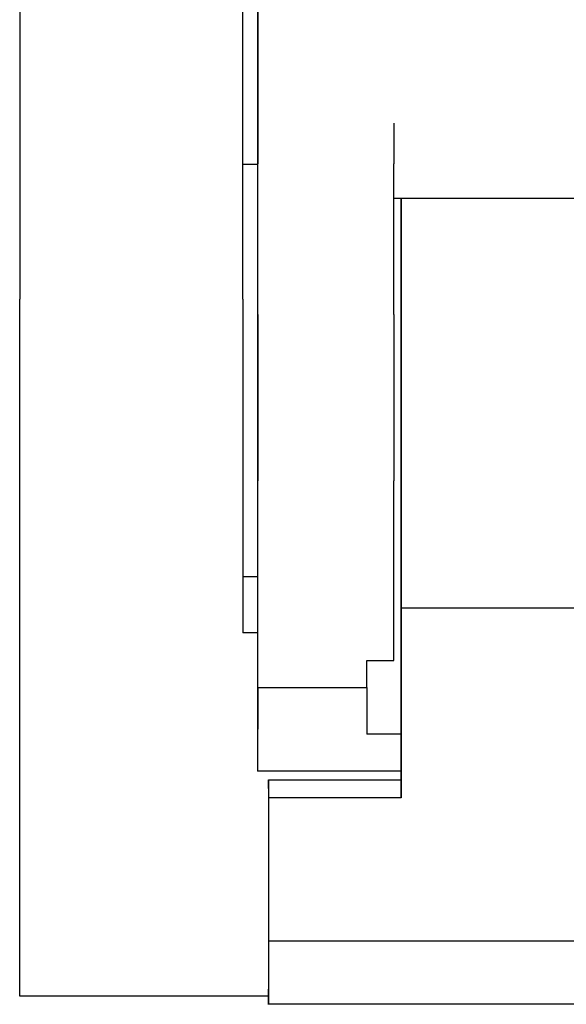
# Model space of a CAD drawing. Extents: x 194 to 662, y 53 to 547.
# Drawn here: x 366 to 373, y 54 to 68 of the extents above; entities that cross this region are included whole.
import ezdxf

# ---------------------------------------------------------------- set-up
doc = ezdxf.new("R2010")
doc.units = 0
doc.layers.add('VISIBLE__ISO_', color=7, linetype='CONTINUOUS')

msp = doc.modelspace()

# ---------------------------------------------------------------- linework, layer by layer
at = {"layer": 'VISIBLE__ISO_'}
for p, q in [((365.96, 146.574), (365.96, 63.943)), ((368.991, 63.943), (368.991, 80.574)), ((369.19, 80.53), (369.19, 60.176)), ((369.191, 69.33), (369.191, 66.333)), ((369.19, 65.774), (368.991, 65.774)), ((369.191, 64.32), (369.191, 65.783)), ((371.041, 64.32), (371.041, 65.783)), ((373.641, 65.311), (371.041, 65.311)), ((371.14, 65.311), (371.14, 58.035)), ((365.96, 62.25), (365.96, 63.943)), ((368.991, 63.943), (368.991, 62.25)), ((369.191, 63.734), (369.191, 61.474)), ((371.041, 63.734), (371.041, 61.474)), ((365.96, 54.474), (365.96, 62.25)), ((368.991, 62.25), (368.991, 59.411)), ((368.991, 60.176), (369.19, 60.176)), ((371.141, 57.169), (371.141, 59.928)), ((373.541, 59.745), (371.141, 59.745)), ((369.19, 59.411), (368.991, 59.411)), ((369.19, 59.385), (369.19, 57.53)), ((370.672, 59.033), (371.041, 59.033)), ((369.191, 58.669), (369.19, 57.53)), ((369.191, 58.669), (370.672, 58.669)), ((370.672, 58.669), (370.672, 58.035)), ((371.14, 58.035), (370.672, 58.035)), ((371.14, 58.035), (371.14, 57.987)), ((371.14, 57.987), (371.14, 57.297)), ((371.14, 57.53), (369.19, 57.53)), ((369.19, 57.53), (369.19, 57.53)), ((369.34, 57.413), (371.14, 57.413)), ((369.341, 57.169), (369.34, 57.413)), ((369.34, 57.413), (369.34, 55.465)), ((371.14, 57.297), (371.141, 57.169)), ((371.141, 57.169), (369.341, 57.169)), ((369.341, 55.22), (369.341, 57.169)), ((375.341, 55.22), (369.341, 55.22)), ((369.34, 54.474), (365.96, 54.474)), ((375.34, 54.365), (369.34, 54.365))]:
    msp.add_line(p, q, dxfattribs=at)
for points in [[(369.191, 66.333, 0), (369.191, 66.329, 0), (369.191, 66.325, 0), (369.191, 66.321, 0), (369.191, 66.317, 0), (369.191, 66.314, 0), (369.191, 66.31, 0), (369.191, 66.306, 0), (369.191, 66.302, 0), (369.191, 66.298, 0), (369.191, 66.294, 0), (369.191, 66.29, 0), (369.191, 66.286, 0), (369.191, 66.282, 0), (369.191, 66.278, 0), (369.191, 66.274, 0), (369.191, 66.27, 0), (369.191, 66.266, 0), (369.191, 66.262, 0), (369.191, 66.258, 0), (369.191, 66.253, 0), (369.191, 66.249, 0), (369.191, 66.245, 0), (369.191, 66.241, 0), (369.191, 66.237, 0), (369.191, 66.232, 0), (369.191, 66.228, 0), (369.191, 66.224, 0), (369.191, 66.22, 0), (369.191, 66.215, 0), (369.191, 66.211, 0), (369.191, 66.207, 0), (369.191, 66.202, 0), (369.191, 66.198, 0), (369.191, 66.194, 0), (369.191, 66.189, 0), (369.191, 66.185, 0), (369.191, 66.181, 0), (369.191, 66.176, 0), (369.191, 66.172, 0), (369.191, 66.167, 0), (369.191, 66.163, 0), (369.191, 66.159, 0), (369.191, 66.154, 0), (369.191, 66.15, 0), (369.191, 66.145, 0), (369.191, 66.141, 0), (369.191, 66.136, 0), (369.191, 66.132, 0), (369.191, 66.127, 0), (369.191, 66.123, 0), (369.191, 66.118, 0), (369.191, 66.114, 0), (369.191, 66.109, 0), (369.191, 66.105, 0), (369.191, 66.1, 0), (369.191, 66.096, 0), (369.191, 66.091, 0), (369.191, 66.087, 0), (369.191, 66.082, 0), (369.191, 66.078, 0), (369.191, 66.073, 0), (369.191, 66.068, 0), (369.191, 66.064, 0), (369.191, 66.059, 0), (369.191, 66.055, 0), (369.191, 66.05, 0), (369.191, 66.046, 0), (369.191, 66.041, 0), (369.191, 66.037, 0), (369.191, 66.032, 0), (369.191, 66.027, 0), (369.191, 66.023, 0), (369.191, 66.018, 0), (369.191, 66.014, 0), (369.191, 66.009, 0), (369.191, 66.005, 0), (369.191, 66, 0), (369.191, 65.996, 0), (369.191, 65.991, 0), (369.191, 65.987, 0), (369.191, 65.982, 0), (369.191, 65.978, 0), (369.191, 65.973, 0), (369.191, 65.969, 0), (369.191, 65.964, 0), (369.191, 65.96, 0), (369.191, 65.955, 0), (369.191, 65.951, 0), (369.191, 65.946, 0), (369.191, 65.942, 0), (369.191, 65.937, 0), (369.191, 65.933, 0), (369.191, 65.928, 0), (369.191, 65.924, 0), (369.191, 65.92, 0), (369.191, 65.915, 0), (369.191, 65.911, 0), (369.191, 65.906, 0), (369.191, 65.902, 0), (369.191, 65.898, 0), (369.191, 65.894, 0), (369.191, 65.889, 0), (369.191, 65.885, 0), (369.191, 65.881, 0), (369.191, 65.876, 0), (369.191, 65.872, 0), (369.191, 65.868, 0), (369.191, 65.864, 0), (369.191, 65.859, 0), (369.191, 65.855, 0), (369.191, 65.851, 0), (369.191, 65.847, 0), (369.191, 65.843, 0), (369.191, 65.838, 0), (369.191, 65.834, 0), (369.191, 65.83, 0), (369.191, 65.826, 0), (369.191, 65.822, 0), (369.191, 65.818, 0), (369.191, 65.814, 0), (369.191, 65.81, 0), (369.191, 65.806, 0), (369.191, 65.802, 0), (369.191, 65.798, 0), (369.191, 65.794, 0), (369.191, 65.79, 0), (369.191, 65.786, 0), (369.191, 65.783, 0)], [(371.041, 66.333, 0), (371.041, 66.329, 0), (371.041, 66.325, 0), (371.041, 66.321, 0), (371.041, 66.317, 0), (371.041, 66.314, 0), (371.041, 66.31, 0), (371.041, 66.306, 0), (371.041, 66.302, 0), (371.041, 66.298, 0), (371.041, 66.294, 0), (371.041, 66.29, 0), (371.041, 66.286, 0), (371.041, 66.282, 0), (371.041, 66.278, 0), (371.041, 66.274, 0), (371.041, 66.27, 0), (371.041, 66.266, 0), (371.041, 66.262, 0), (371.041, 66.258, 0), (371.041, 66.253, 0), (371.041, 66.249, 0), (371.041, 66.245, 0), (371.041, 66.241, 0), (371.041, 66.237, 0), (371.041, 66.232, 0), (371.041, 66.228, 0), (371.041, 66.224, 0), (371.041, 66.22, 0), (371.041, 66.215, 0), (371.041, 66.211, 0), (371.041, 66.207, 0), (371.041, 66.203, 0), (371.041, 66.198, 0), (371.041, 66.194, 0), (371.041, 66.189, 0), (371.041, 66.185, 0), (371.041, 66.181, 0), (371.041, 66.176, 0), (371.041, 66.172, 0), (371.041, 66.167, 0), (371.041, 66.163, 0), (371.041, 66.159, 0), (371.041, 66.154, 0), (371.041, 66.15, 0), (371.041, 66.145, 0), (371.041, 66.141, 0), (371.041, 66.136, 0), (371.041, 66.132, 0), (371.041, 66.127, 0), (371.041, 66.123, 0), (371.041, 66.118, 0), (371.041, 66.114, 0), (371.041, 66.109, 0), (371.041, 66.105, 0), (371.041, 66.1, 0), (371.041, 66.096, 0), (371.041, 66.091, 0), (371.041, 66.087, 0), (371.041, 66.082, 0), (371.041, 66.078, 0), (371.041, 66.073, 0), (371.041, 66.068, 0), (371.041, 66.064, 0), (371.041, 66.059, 0), (371.041, 66.055, 0), (371.041, 66.05, 0), (371.041, 66.046, 0), (371.041, 66.041, 0), (371.041, 66.037, 0), (371.041, 66.032, 0), (371.041, 66.028, 0), (371.041, 66.023, 0), (371.041, 66.018, 0), (371.041, 66.014, 0), (371.041, 66.009, 0), (371.041, 66.005, 0), (371.041, 66, 0), (371.041, 65.996, 0), (371.041, 65.991, 0), (371.041, 65.987, 0), (371.041, 65.982, 0), (371.041, 65.978, 0), (371.041, 65.973, 0), (371.041, 65.969, 0), (371.041, 65.964, 0), (371.041, 65.96, 0), (371.041, 65.955, 0), (371.041, 65.951, 0), (371.041, 65.946, 0), (371.041, 65.942, 0), (371.041, 65.937, 0), (371.041, 65.933, 0), (371.041, 65.928, 0), (371.041, 65.924, 0), (371.041, 65.92, 0), (371.041, 65.915, 0), (371.041, 65.911, 0), (371.041, 65.907, 0), (371.041, 65.902, 0), (371.041, 65.898, 0), (371.041, 65.894, 0), (371.041, 65.889, 0), (371.041, 65.885, 0), (371.041, 65.881, 0), (371.041, 65.876, 0), (371.041, 65.872, 0), (371.041, 65.868, 0), (371.041, 65.864, 0), (371.041, 65.859, 0), (371.041, 65.855, 0), (371.041, 65.851, 0), (371.041, 65.847, 0), (371.041, 65.843, 0), (371.041, 65.838, 0), (371.041, 65.834, 0), (371.041, 65.83, 0), (371.041, 65.826, 0), (371.041, 65.822, 0), (371.041, 65.818, 0), (371.041, 65.814, 0), (371.041, 65.81, 0), (371.041, 65.806, 0), (371.041, 65.802, 0), (371.041, 65.798, 0), (371.041, 65.794, 0), (371.041, 65.79, 0), (371.041, 65.786, 0), (371.041, 65.783, 0)], [(371.141, 59.928, 0), (371.141, 59.908, 0), (371.141, 59.889, 0), (371.141, 59.871, 0), (371.141, 59.855, 0), (371.141, 59.839, 0), (371.141, 59.825, 0), (371.141, 59.812, 0), (371.141, 59.8, 0), (371.141, 59.789, 0), (371.141, 59.779, 0), (371.141, 59.771, 0), (371.141, 59.764, 0), (371.141, 59.758, 0), (371.141, 59.752, 0), (371.141, 59.749, 0), (371.141, 59.746, 0), (371.141, 59.745, 0), (371.141, 59.745, 0), (371.141, 59.746, 0), (371.141, 59.748, 0), (371.141, 59.751, 0), (371.141, 59.756, 0), (371.141, 59.761, 0), (371.141, 59.768, 0), (371.141, 59.776, 0), (371.141, 59.785, 0), (371.141, 59.796, 0), (371.141, 59.807, 0), (371.141, 59.82, 0), (371.141, 59.834, 0), (371.141, 59.849, 0), (371.141, 59.865, 0), (371.141, 59.883, 0), (371.141, 59.901, 0), (371.141, 59.921, 0), (371.141, 59.941, 0), (371.141, 59.963, 0), (371.141, 59.986, 0), (371.141, 60.011, 0), (371.141, 60.036, 0), (371.141, 60.062, 0), (371.141, 60.09, 0), (371.141, 60.118, 0), (371.141, 60.148, 0), (371.141, 60.179, 0), (371.141, 60.21, 0), (371.141, 60.243, 0), (371.141, 60.277, 0), (371.141, 60.312, 0), (371.141, 60.348, 0), (371.141, 60.385, 0), (371.141, 60.423, 0), (371.141, 60.462, 0), (371.141, 60.503, 0), (371.141, 60.544, 0), (371.141, 60.586, 0), (371.141, 60.629, 0), (371.141, 60.673, 0), (371.141, 60.718, 0), (371.141, 60.764, 0), (371.141, 60.811, 0), (371.141, 60.858, 0), (371.141, 60.907, 0), (371.141, 60.957, 0), (371.141, 61.007, 0), (371.141, 61.058, 0), (371.141, 61.111, 0), (371.141, 61.163, 0), (371.141, 61.217, 0), (371.141, 61.272, 0), (371.141, 61.328, 0), (371.141, 61.384, 0), (371.141, 61.441, 0), (371.141, 61.499, 0), (371.141, 61.557, 0), (371.141, 61.617, 0), (371.141, 61.677, 0), (371.141, 61.737, 0), (371.141, 61.799, 0), (371.141, 61.861, 0), (371.141, 61.924, 0), (371.141, 61.987, 0), (371.141, 62.051, 0), (371.141, 62.116, 0), (371.141, 62.181, 0), (371.141, 62.247, 0), (371.141, 62.313, 0), (371.141, 62.38, 0), (371.141, 62.448, 0), (371.141, 62.516, 0), (371.141, 62.584, 0), (371.141, 62.653, 0), (371.141, 62.723, 0), (371.141, 62.792, 0), (371.141, 62.863, 0), (371.141, 62.934, 0), (371.141, 63.005, 0), (371.141, 63.076, 0), (371.141, 63.148, 0), (371.141, 63.221, 0), (371.141, 63.293, 0), (371.141, 63.366, 0), (371.141, 63.439, 0), (371.141, 63.513, 0), (371.141, 63.586, 0), (371.141, 63.66, 0), (371.141, 63.734, 0), (371.141, 63.809, 0), (371.141, 63.883, 0), (371.141, 63.958, 0), (371.141, 64.033, 0), (371.141, 64.108, 0), (371.141, 64.183, 0), (371.141, 64.258, 0), (371.141, 64.334, 0), (371.141, 64.409, 0), (371.141, 64.484, 0), (371.141, 64.56, 0), (371.141, 64.635, 0), (371.141, 64.71, 0), (371.141, 64.786, 0), (371.141, 64.861, 0), (371.141, 64.936, 0), (371.141, 65.011, 0), (371.141, 65.086, 0), (371.141, 65.161, 0), (371.141, 65.236, 0), (371.141, 65.311, 0)], [(369.191, 63.734, 0), (369.191, 63.738, 0), (369.191, 63.742, 0), (369.191, 63.746, 0), (369.191, 63.75, 0), (369.191, 63.754, 0), (369.191, 63.758, 0), (369.191, 63.762, 0), (369.191, 63.766, 0), (369.191, 63.77, 0), (369.191, 63.774, 0), (369.191, 63.778, 0), (369.191, 63.782, 0), (369.191, 63.786, 0), (369.191, 63.79, 0), (369.191, 63.794, 0), (369.191, 63.798, 0), (369.191, 63.803, 0), (369.191, 63.807, 0), (369.191, 63.811, 0), (369.191, 63.816, 0), (369.191, 63.82, 0), (369.191, 63.824, 0), (369.191, 63.828, 0), (369.191, 63.833, 0), (369.191, 63.837, 0), (369.191, 63.842, 0), (369.191, 63.846, 0), (369.191, 63.851, 0), (369.191, 63.855, 0), (369.191, 63.86, 0), (369.191, 63.864, 0), (369.191, 63.869, 0), (369.191, 63.873, 0), (369.191, 63.878, 0), (369.191, 63.883, 0), (369.191, 63.887, 0), (369.191, 63.892, 0), (369.191, 63.896, 0), (369.191, 63.901, 0), (369.191, 63.906, 0), (369.191, 63.91, 0), (369.191, 63.915, 0), (369.191, 63.92, 0), (369.191, 63.925, 0), (369.191, 63.929, 0), (369.191, 63.934, 0), (369.191, 63.939, 0), (369.191, 63.944, 0), (369.191, 63.948, 0), (369.191, 63.953, 0), (369.191, 63.958, 0), (369.191, 63.963, 0), (369.191, 63.968, 0), (369.191, 63.972, 0), (369.191, 63.977, 0), (369.191, 63.982, 0), (369.191, 63.987, 0), (369.191, 63.992, 0), (369.191, 63.997, 0), (369.191, 64.002, 0), (369.191, 64.007, 0), (369.191, 64.011, 0), (369.191, 64.016, 0), (369.191, 64.021, 0), (369.191, 64.026, 0), (369.191, 64.031, 0), (369.191, 64.036, 0), (369.191, 64.041, 0), (369.191, 64.046, 0), (369.191, 64.051, 0), (369.191, 64.055, 0), (369.191, 64.06, 0), (369.191, 64.065, 0), (369.191, 64.07, 0), (369.191, 64.075, 0), (369.191, 64.08, 0), (369.191, 64.085, 0), (369.191, 64.09, 0), (369.191, 64.095, 0), (369.191, 64.1, 0), (369.191, 64.104, 0), (369.191, 64.109, 0), (369.191, 64.114, 0), (369.191, 64.119, 0), (369.191, 64.124, 0), (369.191, 64.129, 0), (369.191, 64.134, 0), (369.191, 64.138, 0), (369.191, 64.143, 0), (369.191, 64.148, 0), (369.191, 64.153, 0), (369.191, 64.158, 0), (369.191, 64.162, 0), (369.191, 64.167, 0), (369.191, 64.172, 0), (369.191, 64.177, 0), (369.191, 64.182, 0), (369.191, 64.186, 0), (369.191, 64.191, 0), (369.191, 64.196, 0), (369.191, 64.2, 0), (369.191, 64.205, 0), (369.191, 64.21, 0), (369.191, 64.214, 0), (369.191, 64.219, 0), (369.191, 64.224, 0), (369.191, 64.228, 0), (369.191, 64.233, 0), (369.191, 64.237, 0), (369.191, 64.242, 0), (369.191, 64.246, 0), (369.191, 64.251, 0), (369.191, 64.255, 0), (369.191, 64.26, 0), (369.191, 64.264, 0), (369.191, 64.269, 0), (369.191, 64.273, 0), (369.191, 64.278, 0), (369.191, 64.282, 0), (369.191, 64.287, 0), (369.191, 64.291, 0), (369.191, 64.295, 0), (369.191, 64.299, 0), (369.191, 64.304, 0), (369.191, 64.308, 0), (369.191, 64.312, 0), (369.191, 64.316, 0), (369.191, 64.32, 0)], [(371.041, 63.734, 0), (371.041, 63.738, 0), (371.041, 63.742, 0), (371.041, 63.746, 0), (371.041, 63.75, 0), (371.041, 63.754, 0), (371.041, 63.758, 0), (371.041, 63.762, 0), (371.041, 63.766, 0), (371.041, 63.77, 0), (371.041, 63.774, 0), (371.041, 63.778, 0), (371.041, 63.782, 0), (371.041, 63.786, 0), (371.041, 63.79, 0), (371.041, 63.794, 0), (371.041, 63.798, 0), (371.041, 63.803, 0), (371.041, 63.807, 0), (371.041, 63.811, 0), (371.041, 63.816, 0), (371.041, 63.82, 0), (371.041, 63.824, 0), (371.041, 63.828, 0), (371.041, 63.833, 0), (371.041, 63.837, 0), (371.041, 63.842, 0), (371.041, 63.846, 0), (371.041, 63.851, 0), (371.041, 63.855, 0), (371.041, 63.86, 0), (371.041, 63.864, 0), (371.041, 63.869, 0), (371.041, 63.873, 0), (371.041, 63.878, 0), (371.041, 63.883, 0), (371.041, 63.887, 0), (371.041, 63.892, 0), (371.041, 63.896, 0), (371.041, 63.901, 0), (371.041, 63.906, 0), (371.041, 63.91, 0), (371.041, 63.915, 0), (371.041, 63.92, 0), (371.041, 63.925, 0), (371.041, 63.929, 0), (371.041, 63.934, 0), (371.041, 63.939, 0), (371.041, 63.944, 0), (371.041, 63.948, 0), (371.041, 63.953, 0), (371.041, 63.958, 0), (371.041, 63.963, 0), (371.041, 63.968, 0), (371.041, 63.972, 0), (371.041, 63.977, 0), (371.041, 63.982, 0), (371.041, 63.987, 0), (371.041, 63.992, 0), (371.041, 63.997, 0), (371.041, 64.002, 0), (371.041, 64.007, 0), (371.041, 64.011, 0), (371.041, 64.016, 0), (371.041, 64.021, 0), (371.041, 64.026, 0), (371.041, 64.031, 0), (371.041, 64.036, 0), (371.041, 64.041, 0), (371.041, 64.046, 0), (371.041, 64.051, 0), (371.041, 64.055, 0), (371.041, 64.06, 0), (371.041, 64.065, 0), (371.041, 64.07, 0), (371.041, 64.075, 0), (371.041, 64.08, 0), (371.041, 64.085, 0), (371.041, 64.09, 0), (371.041, 64.095, 0), (371.041, 64.1, 0), (371.041, 64.104, 0), (371.041, 64.109, 0), (371.041, 64.114, 0), (371.041, 64.119, 0), (371.041, 64.124, 0), (371.041, 64.129, 0), (371.041, 64.134, 0), (371.041, 64.138, 0), (371.041, 64.143, 0), (371.041, 64.148, 0), (371.041, 64.153, 0), (371.041, 64.158, 0), (371.041, 64.162, 0), (371.041, 64.167, 0), (371.041, 64.172, 0), (371.041, 64.177, 0), (371.041, 64.182, 0), (371.041, 64.186, 0), (371.041, 64.191, 0), (371.041, 64.196, 0), (371.041, 64.2, 0), (371.041, 64.205, 0), (371.041, 64.21, 0), (371.041, 64.214, 0), (371.041, 64.219, 0), (371.041, 64.224, 0), (371.041, 64.228, 0), (371.041, 64.233, 0), (371.041, 64.237, 0), (371.041, 64.242, 0), (371.041, 64.246, 0), (371.041, 64.251, 0), (371.041, 64.255, 0), (371.041, 64.26, 0), (371.041, 64.264, 0), (371.041, 64.269, 0), (371.041, 64.273, 0), (371.041, 64.278, 0), (371.041, 64.282, 0), (371.041, 64.286, 0), (371.041, 64.291, 0), (371.041, 64.295, 0), (371.041, 64.299, 0), (371.041, 64.304, 0), (371.041, 64.308, 0), (371.041, 64.312, 0), (371.041, 64.316, 0), (371.041, 64.32, 0)], [(369.191, 58.669, 0), (369.191, 58.669, 0), (369.191, 58.671, 0), (369.191, 58.672, 0), (369.191, 58.674, 0), (369.191, 58.676, 0), (369.191, 58.679, 0), (369.191, 58.682, 0), (369.191, 58.685, 0), (369.191, 58.689, 0), (369.191, 58.693, 0), (369.191, 58.697, 0), (369.191, 58.702, 0), (369.191, 58.707, 0), (369.191, 58.712, 0), (369.191, 58.718, 0), (369.191, 58.724, 0), (369.191, 58.731, 0), (369.191, 58.737, 0), (369.191, 58.745, 0), (369.191, 58.752, 0), (369.191, 58.76, 0), (369.191, 58.768, 0), (369.191, 58.777, 0), (369.191, 58.786, 0), (369.191, 58.795, 0), (369.191, 58.805, 0), (369.191, 58.815, 0), (369.191, 58.825, 0), (369.191, 58.836, 0), (369.191, 58.847, 0), (369.191, 58.858, 0), (369.191, 58.87, 0), (369.191, 58.882, 0), (369.191, 58.895, 0), (369.191, 58.907, 0), (369.191, 58.92, 0), (369.191, 58.934, 0), (369.191, 58.947, 0), (369.191, 58.962, 0), (369.191, 58.976, 0), (369.191, 58.991, 0), (369.191, 59.006, 0), (369.191, 59.022, 0), (369.191, 59.037, 0), (369.191, 59.054, 0), (369.191, 59.07, 0), (369.191, 59.087, 0), (369.191, 59.104, 0), (369.191, 59.122, 0), (369.191, 59.139, 0), (369.191, 59.158, 0), (369.191, 59.176, 0), (369.191, 59.195, 0), (369.191, 59.214, 0), (369.191, 59.234, 0), (369.191, 59.254, 0), (369.191, 59.274, 0), (369.191, 59.294, 0), (369.191, 59.315, 0), (369.191, 59.336, 0), (369.191, 59.358, 0), (369.191, 59.38, 0), (369.191, 59.402, 0), (369.191, 59.424, 0), (369.191, 59.447, 0), (369.191, 59.47, 0), (369.191, 59.493, 0), (369.191, 59.517, 0), (369.191, 59.541, 0), (369.191, 59.565, 0), (369.191, 59.59, 0), (369.191, 59.615, 0), (369.191, 59.64, 0), (369.191, 59.666, 0), (369.191, 59.692, 0), (369.191, 59.718, 0), (369.191, 59.745, 0), (369.191, 59.771, 0), (369.191, 59.799, 0), (369.191, 59.826, 0), (369.191, 59.854, 0), (369.191, 59.882, 0), (369.191, 59.91, 0), (369.191, 59.939, 0), (369.191, 59.968, 0), (369.191, 59.997, 0), (369.191, 60.027, 0), (369.191, 60.056, 0), (369.191, 60.087, 0), (369.191, 60.117, 0), (369.191, 60.148, 0), (369.191, 60.179, 0), (369.191, 60.21, 0), (369.191, 60.242, 0), (369.191, 60.273, 0), (369.191, 60.306, 0), (369.191, 60.338, 0), (369.191, 60.371, 0), (369.191, 60.404, 0), (369.191, 60.437, 0), (369.191, 60.47, 0), (369.191, 60.504, 0), (369.191, 60.538, 0), (369.191, 60.573, 0), (369.191, 60.607, 0), (369.191, 60.642, 0), (369.191, 60.677, 0), (369.191, 60.713, 0), (369.191, 60.748, 0), (369.191, 60.784, 0), (369.191, 60.821, 0), (369.191, 60.857, 0), (369.191, 60.894, 0), (369.191, 60.931, 0), (369.191, 60.968, 0), (369.191, 61.005, 0), (369.191, 61.043, 0), (369.191, 61.081, 0), (369.191, 61.119, 0), (369.191, 61.158, 0), (369.191, 61.197, 0), (369.191, 61.236, 0), (369.191, 61.275, 0), (369.191, 61.314, 0), (369.191, 61.354, 0), (369.191, 61.394, 0), (369.191, 61.434, 0), (369.191, 61.474, 0)], [(371.041, 59.033, 0), (371.041, 59.044, 0), (371.041, 59.054, 0), (371.041, 59.065, 0), (371.041, 59.076, 0), (371.041, 59.087, 0), (371.041, 59.099, 0), (371.041, 59.11, 0), (371.041, 59.121, 0), (371.041, 59.133, 0), (371.041, 59.145, 0), (371.041, 59.157, 0), (371.041, 59.169, 0), (371.041, 59.181, 0), (371.041, 59.194, 0), (371.041, 59.206, 0), (371.041, 59.219, 0), (371.041, 59.232, 0), (371.041, 59.245, 0), (371.041, 59.258, 0), (371.041, 59.272, 0), (371.041, 59.285, 0), (371.041, 59.299, 0), (371.041, 59.312, 0), (371.041, 59.326, 0), (371.041, 59.34, 0), (371.041, 59.354, 0), (371.041, 59.369, 0), (371.041, 59.383, 0), (371.041, 59.398, 0), (371.041, 59.412, 0), (371.041, 59.427, 0), (371.041, 59.442, 0), (371.041, 59.457, 0), (371.041, 59.472, 0), (371.041, 59.488, 0), (371.041, 59.503, 0), (371.041, 59.519, 0), (371.041, 59.535, 0), (371.041, 59.551, 0), (371.041, 59.567, 0), (371.041, 59.583, 0), (371.041, 59.599, 0), (371.041, 59.616, 0), (371.041, 59.633, 0), (371.041, 59.649, 0), (371.041, 59.666, 0), (371.041, 59.683, 0), (371.041, 59.7, 0), (371.041, 59.718, 0), (371.041, 59.735, 0), (371.041, 59.753, 0), (371.041, 59.77, 0), (371.041, 59.788, 0), (371.041, 59.806, 0), (371.041, 59.824, 0), (371.041, 59.843, 0), (371.041, 59.861, 0), (371.041, 59.879, 0), (371.041, 59.898, 0), (371.041, 59.917, 0), (371.041, 59.936, 0), (371.041, 59.955, 0), (371.041, 59.974, 0), (371.041, 59.993, 0), (371.041, 60.012, 0), (371.041, 60.032, 0), (371.041, 60.051, 0), (371.041, 60.071, 0), (371.041, 60.091, 0), (371.041, 60.111, 0), (371.041, 60.131, 0), (371.041, 60.152, 0), (371.041, 60.172, 0), (371.041, 60.193, 0), (371.041, 60.213, 0), (371.041, 60.234, 0), (371.041, 60.255, 0), (371.041, 60.276, 0), (371.041, 60.297, 0), (371.041, 60.318, 0), (371.041, 60.34, 0), (371.041, 60.361, 0), (371.041, 60.383, 0), (371.041, 60.405, 0), (371.041, 60.426, 0), (371.041, 60.449, 0), (371.041, 60.471, 0), (371.041, 60.493, 0), (371.041, 60.515, 0), (371.041, 60.538, 0), (371.041, 60.56, 0), (371.041, 60.583, 0), (371.041, 60.606, 0), (371.041, 60.629, 0), (371.041, 60.652, 0), (371.041, 60.675, 0), (371.041, 60.698, 0), (371.041, 60.721, 0), (371.041, 60.745, 0), (371.041, 60.769, 0), (371.041, 60.792, 0), (371.041, 60.816, 0), (371.041, 60.84, 0), (371.041, 60.864, 0), (371.041, 60.888, 0), (371.041, 60.913, 0), (371.041, 60.937, 0), (371.041, 60.962, 0), (371.041, 60.986, 0), (371.041, 61.011, 0), (371.041, 61.036, 0), (371.041, 61.061, 0), (371.041, 61.086, 0), (371.041, 61.111, 0), (371.041, 61.136, 0), (371.041, 61.162, 0), (371.041, 61.187, 0), (371.041, 61.213, 0), (371.041, 61.238, 0), (371.041, 61.264, 0), (371.041, 61.29, 0), (371.041, 61.316, 0), (371.041, 61.342, 0), (371.041, 61.368, 0), (371.041, 61.395, 0), (371.041, 61.421, 0), (371.041, 61.448, 0), (371.041, 61.474, 0)], [(370.672, 58.669, 0), (370.672, 58.669, 0), (370.672, 58.669, 0), (370.672, 58.669, 0), (370.672, 58.67, 0), (370.672, 58.67, 0), (370.672, 58.671, 0), (370.672, 58.671, 0), (370.672, 58.672, 0), (370.672, 58.672, 0), (370.672, 58.673, 0), (370.672, 58.673, 0), (370.672, 58.674, 0), (370.672, 58.675, 0), (370.672, 58.676, 0), (370.672, 58.676, 0), (370.672, 58.677, 0), (370.672, 58.678, 0), (370.672, 58.679, 0), (370.672, 58.68, 0), (370.672, 58.681, 0), (370.672, 58.682, 0), (370.672, 58.683, 0), (370.672, 58.685, 0), (370.672, 58.686, 0), (370.672, 58.687, 0), (370.672, 58.688, 0), (370.672, 58.69, 0), (370.672, 58.691, 0), (370.672, 58.692, 0), (370.672, 58.694, 0), (370.672, 58.695, 0), (370.672, 58.697, 0), (370.672, 58.698, 0), (370.672, 58.7, 0), (370.672, 58.702, 0), (370.672, 58.703, 0), (370.672, 58.705, 0), (370.672, 58.707, 0), (370.672, 58.709, 0), (370.672, 58.711, 0), (370.672, 58.712, 0), (370.672, 58.714, 0), (370.672, 58.716, 0), (370.672, 58.718, 0), (370.672, 58.72, 0), (370.672, 58.722, 0), (370.672, 58.725, 0), (370.672, 58.727, 0), (370.672, 58.729, 0), (370.672, 58.731, 0), (370.672, 58.733, 0), (370.672, 58.736, 0), (370.672, 58.738, 0), (370.672, 58.741, 0), (370.672, 58.743, 0), (370.672, 58.746, 0), (370.672, 58.748, 0), (370.672, 58.751, 0), (370.672, 58.754, 0), (370.672, 58.756, 0), (370.672, 58.759, 0), (370.672, 58.762, 0), (370.672, 58.764, 0), (370.672, 58.767, 0), (370.672, 58.77, 0), (370.672, 58.773, 0), (370.672, 58.776, 0), (370.672, 58.779, 0), (370.672, 58.782, 0), (370.672, 58.785, 0), (370.672, 58.788, 0), (370.672, 58.791, 0), (370.672, 58.795, 0), (370.672, 58.798, 0), (370.672, 58.801, 0), (370.672, 58.804, 0), (370.672, 58.808, 0), (370.672, 58.811, 0), (370.672, 58.815, 0), (370.672, 58.818, 0), (370.672, 58.822, 0), (370.672, 58.825, 0), (370.672, 58.829, 0), (370.672, 58.833, 0), (370.672, 58.836, 0), (370.672, 58.84, 0), (370.672, 58.844, 0), (370.672, 58.848, 0), (370.672, 58.851, 0), (370.672, 58.855, 0), (370.672, 58.859, 0), (370.672, 58.863, 0), (370.672, 58.867, 0), (370.672, 58.871, 0), (370.672, 58.875, 0), (370.672, 58.88, 0), (370.672, 58.884, 0), (370.672, 58.888, 0), (370.672, 58.892, 0), (370.672, 58.897, 0), (370.672, 58.901, 0), (370.672, 58.905, 0), (370.672, 58.91, 0), (370.672, 58.914, 0), (370.672, 58.919, 0), (370.672, 58.923, 0), (370.672, 58.928, 0), (370.672, 58.932, 0), (370.672, 58.937, 0), (370.672, 58.942, 0), (370.672, 58.946, 0), (370.672, 58.951, 0), (370.672, 58.956, 0), (370.672, 58.961, 0), (370.672, 58.966, 0), (370.672, 58.971, 0), (370.672, 58.976, 0), (370.672, 58.981, 0), (370.672, 58.986, 0), (370.672, 58.991, 0), (370.672, 58.996, 0), (370.672, 59.001, 0), (370.672, 59.006, 0), (370.672, 59.012, 0), (370.672, 59.017, 0), (370.672, 59.022, 0), (370.672, 59.028, 0), (370.672, 59.033, 0)], [(369.34, 55.465, 0), (369.34, 55.439, 0), (369.34, 55.413, 0), (369.34, 55.388, 0), (369.34, 55.362, 0), (369.34, 55.337, 0), (369.34, 55.311, 0), (369.34, 55.286, 0), (369.34, 55.261, 0), (369.34, 55.236, 0), (369.34, 55.211, 0), (369.34, 55.186, 0), (369.34, 55.162, 0), (369.34, 55.138, 0), (369.34, 55.113, 0), (369.34, 55.09, 0), (369.34, 55.066, 0), (369.34, 55.042, 0), (369.34, 55.019, 0), (369.34, 54.996, 0), (369.34, 54.974, 0), (369.34, 54.951, 0), (369.34, 54.929, 0), (369.34, 54.907, 0), (369.34, 54.886, 0), (369.34, 54.864, 0), (369.34, 54.843, 0), (369.34, 54.823, 0), (369.34, 54.803, 0), (369.34, 54.783, 0), (369.34, 54.763, 0), (369.34, 54.744, 0), (369.34, 54.725, 0), (369.34, 54.707, 0), (369.34, 54.689, 0), (369.34, 54.672, 0), (369.34, 54.654, 0), (369.34, 54.638, 0), (369.34, 54.622, 0), (369.34, 54.606, 0), (369.34, 54.59, 0), (369.34, 54.575, 0), (369.34, 54.561, 0), (369.34, 54.547, 0), (369.34, 54.533, 0), (369.34, 54.52, 0), (369.34, 54.508, 0), (369.34, 54.496, 0), (369.34, 54.484, 0), (369.34, 54.473, 0), (369.34, 54.463, 0), (369.34, 54.453, 0), (369.34, 54.443, 0), (369.34, 54.434, 0), (369.34, 54.426, 0), (369.34, 54.418, 0), (369.34, 54.41, 0), (369.34, 54.404, 0), (369.34, 54.397, 0), (369.34, 54.392, 0), (369.34, 54.386, 0), (369.34, 54.382, 0), (369.34, 54.378, 0), (369.34, 54.374, 0), (369.34, 54.371, 0), (369.34, 54.369, 0), (369.34, 54.367, 0), (369.34, 54.365, 0), (369.34, 54.365, 0), (369.34, 54.364, 0), (369.34, 54.365, 0), (369.34, 54.366, 0), (369.34, 54.367, 0), (369.34, 54.369, 0), (369.34, 54.372, 0), (369.34, 54.375, 0), (369.34, 54.379, 0), (369.34, 54.383, 0), (369.34, 54.388, 0), (369.34, 54.394, 0), (369.34, 54.4, 0), (369.34, 54.406, 0), (369.34, 54.413, 0), (369.34, 54.421, 0), (369.34, 54.429, 0), (369.34, 54.437, 0), (369.34, 54.447, 0), (369.34, 54.456, 0), (369.34, 54.466, 0), (369.34, 54.477, 0), (369.34, 54.488, 0), (369.34, 54.5, 0), (369.34, 54.512, 0), (369.34, 54.525, 0), (369.34, 54.538, 0), (369.34, 54.552, 0), (369.34, 54.566, 0), (369.341, 54.581, 0), (369.341, 54.596, 0), (369.341, 54.611, 0), (369.341, 54.627, 0), (369.341, 54.644, 0), (369.341, 54.661, 0), (369.341, 54.678, 0), (369.341, 54.696, 0), (369.341, 54.714, 0), (369.341, 54.732, 0), (369.341, 54.751, 0), (369.341, 54.77, 0), (369.341, 54.79, 0), (369.341, 54.81, 0), (369.341, 54.83, 0), (369.341, 54.851, 0), (369.341, 54.872, 0), (369.341, 54.893, 0), (369.341, 54.915, 0), (369.341, 54.937, 0), (369.341, 54.959, 0), (369.341, 54.982, 0), (369.341, 55.005, 0), (369.341, 55.028, 0), (369.341, 55.051, 0), (369.341, 55.074, 0), (369.341, 55.098, 0), (369.341, 55.122, 0), (369.341, 55.146, 0), (369.341, 55.171, 0), (369.341, 55.195, 0), (369.341, 55.22, 0)]]:
    msp.add_polyline3d(points, dxfattribs=at)

doc.saveas('drawing.dxf')
